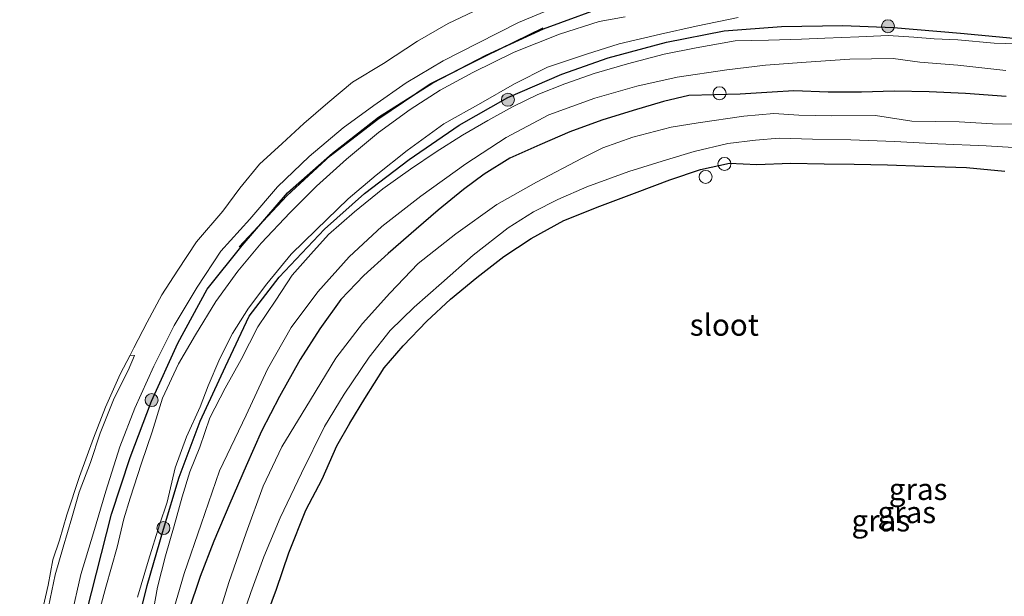
# Model space of a CAD drawing. Units: metres. Extents: x 169998 to 176082, y 387498 to 393750.
# Drawn here: x 173099 to 173212, y 392270 to 392336 of the extents above; entities that cross this region are included whole.
import ezdxf
from ezdxf.enums import TextEntityAlignment as Align

# ---------------------------------------------------------------- set-up
doc = ezdxf.new("R2010")
doc.units = ezdxf.units.M
doc.layers.get('0').update_dxf_attribs({"lineweight": 25})
for name, color, linetype, lineweight in [('B-ME-AL-OVERIG-S-B1', 7, 'Continuous', 18), ('B-ME-GR-BOMENRIJ-L-B1', 10, 'Continuous', 25), ('B-ME-GR-BOOM-S-B1', 93, 'Continuous', 18), ('B-ME-GW-INSTEEKWATERGANG-L-B1', 10, 'Continuous', 25), ('B-ME-GW-KRUINLIJN-L-B1', 93, 'Continuous', 18), ('B-ME-GW-TEENLIJN-L-B1', 93, 'Continuous', 18), ('B-ME-IE-GRASLAND-GV-B6', 93, 'Continuous', 18), ('B-ME-IE-GRONDWERKLIJN-GROND_INGERICHT-GV-B6', 253, 'Continuous', 18), ('B-ME-OB-BEKLEDING-GV-B6', 253, 'Continuous', 18), ('B-ME-OB-WATERLIJN-L-B1', 133, 'OB-WATERLIJN', 18), ('B-ME-OG-WATER-GV-B6', 153, 'Continuous', 18), ('B-ME-VH-VERH_SOORT-HALF_VERHARDING-GV-B6', 8, 'IE-TERREINAFSCHEIDING-NATUURLIJK-HOUTWAL', 18)]:
    doc.layers.add(name, color=color, linetype=linetype, lineweight=lineweight)
doc.styles.add('NLCS-ISO', font='NLCS-ISO.TTF')
doc.linetypes.add('IE-TERREINAFSCHEIDING-NATUURLIJK-HOUTWAL', pattern='A,7,-1.5,[67,NLCS.SHX,S=0.75,R=45,X=0,Y=0],-1.5,7,-1.5,[70,NLCS.SHX,S=0.75,R=0,X=0,Y=0],-1.5', length=20)
doc.linetypes.add('OB-WATERLIJN', pattern='A,10,[32,NLCS.SHX,S=2,R=0,X=0,Y=0],-12', length=22)

# ---------------------------------------------------------------- blocks, each defined once
blk = doc.blocks.new('dtb')
blk.add_circle((0, 0), 0.75)
blk = doc.blocks.new('boom')
blk.add_hatch(color=256).paths.add_polyline_path([(-0.75, 0, 1), (0.75, 0, 1)])
blk.add_circle((0, 0), 0.75)

msp = doc.modelspace()

# ---------------------------------------------------------------- linework, layer by layer
at = {"layer": 'B-ME-GR-BOMENRIJ-L-B1'}
for points in [[(173106.115, 392229.942, 16.178), (173104.319, 392243.59, 16.153), (173104.022, 392251.608, 16.133), (173104.654, 392258.594, 16.121), (173105.891, 392265.588, 16.097), (173107.643, 392272.567, 16.095), (173109.394, 392279.38, 16.097), (173111.554, 392285.904, 16.101), (173114.018, 392292.429, 16.106), (173117.041, 392299.122, 16.104), (173120.448, 392305.35, 16.141), (173124.49, 392310.412, 16.175), (173129.72, 392316.475, 16.224), (173134.901, 392321.053, 16.229), (173140.191, 392325.227, 16.232), (173146.494, 392329.18, 16.25), (173152.631, 392332.396, 16.228), (173159.268, 392335.411, 16.214), (173167.685, 392338.494, 16.184)], [(173111.921, 392264.789, 15.825), (173113.522, 392271.13, 15.793), (173115.379, 392277.655, 15.796), (173117.18, 392283.663, 15.797), (173119.619, 392290.119, 15.858), (173122.533, 392296.422, 15.917), (173125.279, 392302.241, 15.965), (173128.732, 392306.741, 15.972), (173133.983, 392312.279, 15.823), (173138.606, 392316.392, 15.806), (173143.744, 392320.322, 15.776), (173149.526, 392324.31, 15.776), (173155.124, 392327.508, 15.809), (173161.36, 392330.172, 15.832), (173166.72, 392332.063, 15.847), (173173.458, 392333.865, 15.858), (173180.095, 392335.19, 15.851), (173186.738, 392335.678, 15.837), (173193.82, 392335.814, 15.853), (173199.652, 392335.591, 15.83), (173207.374, 392334.924, 15.834), (173220.863, 392333.665, 15.83)], [(173124.107, 392310.262, 16.277), (173129.63, 392316.134, 16.336), (173134.641, 392320.742, 16.32), (173140.141, 392324.978, 16.279), (173146.154, 392329.086, 16.327), (173152.609, 392332.312, 16.355), (173159.232, 392335.541, 16.327)]]:
    msp.add_polyline3d(points, dxfattribs=at)
at = {"layer": 'B-ME-GW-INSTEEKWATERGANG-L-B1'}
for points in [[(173212.648, 392327.606, 14.681), (173207.972, 392327.953, 14.676), (173203.778, 392328.153, 14.615), (173199.737, 392328.221, 14.692), (173195.97, 392328.121, 14.716), (173192.119, 392328.111, 14.711), (173188.141, 392328.28, 14.679), (173185.645, 392328.114, 14.544), (173181.974, 392327.889, 14.485), (173179.011, 392327.79, 14.528), (173176.038, 392327.716, 14.457), (173173.118, 392327.031, 14.526), (173169.597, 392326.003, 14.605), (173165.972, 392324.858, 14.737)], [(173165.972, 392324.858, 14.737), (173162.276, 392323.523, 14.718), (173158.83, 392322.031, 14.676), (173155.367, 392320.484, 14.659), (173152.413, 392318.64, 14.683), (173150.003, 392316.863, 14.648), (173147.107, 392314.5, 14.65), (173144.571, 392312.293, 14.685), (173141.332, 392309.465, 14.672), (173138.523, 392306.938, 14.668), (173135.878, 392304.182, 14.605), (173133.437, 392300.774, 14.644), (173131.172, 392297.226, 14.639), (173128.79, 392292.957, 14.62), (173126.703, 392288.961, 14.589), (173124.945, 392284.939, 14.594), (173123.03, 392280.61, 14.57), (173121.202, 392276.271, 14.544), (173119.613, 392272.182, 14.528), (173118.254, 392268.051, 14.555), (173117.165, 392264.097, 14.596), (173116.175, 392260.128, 14.707), (173115.677, 392258.384, 14.722)], [(173127.041, 392266.993, 14.607), (173128.426, 392270.723, 14.542), (173129.846, 392274.914, 14.533), (173131.835, 392279.853, 14.531), (173133.713, 392283.396, 14.47), (173135.413, 392287.255, 14.431), (173136.883, 392289.867, 14.461), (173138.648, 392292.745, 14.492), (173140.844, 392296.253, 14.494), (173143.068, 392298.818, 14.487), (173145.796, 392301.66, 14.472), (173148.534, 392304.214, 14.522), (173151.546, 392306.707, 14.542), (173154.68, 392309.119, 14.552), (173157.842, 392311.191, 14.574), (173161.62, 392313.289, 14.589), (173165.762, 392314.941, 14.561), (173170.051, 392316.563, 14.535), (173173.853, 392317.992, 14.539), (173177.379, 392319.174, 14.535), (173180.727, 392319.913, 14.52), (173183.874, 392319.766, 14.483), (173187.784, 392319.893, 14.489), (173191.637, 392319.834, 14.513), (173195.129, 392319.811, 14.546), (173198.968, 392319.73, 14.576), (173203.149, 392319.547, 14.581), (173208.068, 392319.416, 14.583), (173212.503, 392318.98, 14.563)]]:
    msp.add_polyline3d(points, dxfattribs=at)
at = {"layer": 'B-ME-GW-KRUINLIJN-L-B1'}
for points in [[(173104.74, 392267.46, 16.118), (173105.843, 392272.408, 16.096), (173107.32, 392277.222, 16.142), (173108.737, 392282.022, 16.144), (173110.366, 392287.164, 16.183), (173112.082, 392291.613, 16.194), (173114.265, 392296.47, 16.166), (173116.614, 392301.178, 16.194), (173119.262, 392305.572, 16.223), (173122.02, 392309.735, 16.225), (173125.354, 392313.444, 16.238), (173128.531, 392317.166, 16.257), (173132.192, 392320.662, 16.268), (173136.144, 392323.976, 16.266), (173139.675, 392326.57, 16.268), (173143.414, 392329.187, 16.279), (173147.668, 392331.72, 16.277), (173151.676, 392333.76, 16.26), (173156.351, 392336.149, 16.255), (173160.922, 392338.028, 16.205)], [(173216.32, 392333.61, 15.886), (173211.293, 392333.773, 15.864), (173207.093, 392334.14, 15.812), (173204.364, 392334.28, 15.749), (173202, 392334.464, 15.675), (173199.024, 392334.644, 15.731), (173195.653, 392334.486, 15.794), (173191.72, 392334.332, 15.764), (173189.054, 392334.243, 15.733), (173185.216, 392334.111, 15.746), (173181.394, 392334.04, 15.779), (173176.886, 392333.228, 15.762), (173173.167, 392332.499, 15.779), (173168.941, 392331.383, 15.753), (173165.118, 392330.247, 15.783), (173161.71, 392329.06, 15.738), (173158.601, 392327.835, 15.725), (173155.674, 392326.419, 15.735), (173152.822, 392324.841, 15.712), (173149.908, 392323.142, 15.72), (173146.856, 392321.2, 15.662), (173143.898, 392319.213, 15.657), (173140.716, 392316.962, 15.701), (173137.424, 392314.282, 15.703), (173134.422, 392311.674, 15.705), (173132.414, 392309.399, 15.746), (173130.246, 392306.984, 15.777), (173128.355, 392304.094, 15.82), (173126.283, 392301.001, 15.816), (173124.37, 392297.24, 15.794), (173122.522, 392293.917, 15.79), (173120.722, 392290.495, 15.803), (173119.58, 392287.096, 15.792), (173118.421, 392284.242, 15.792), (173117.554, 392281.368, 15.829), (173116.633, 392278.016, 15.829), (173115.617, 392274.568, 15.801), (173114.699, 392270.946, 15.788), (173114.051, 392267.265, 15.779)]]:
    msp.add_polyline3d(points, dxfattribs=at)
at = {"layer": 'B-ME-GW-TEENLIJN-L-B1'}
msp.add_polyline3d([(173116.324, 392267.525, 14.933), (173117.766, 392272.517, 14.792), (173119.741, 392278.214, 14.735), (173121.86, 392284.361, 14.785), (173124.95, 392290.811, 14.805), (173127.396, 392296.117, 14.826), (173130.127, 392300.92, 14.868), (173133.203, 392305.054, 14.894), (173136.811, 392309.108, 14.903), (173140.609, 392312.598, 14.881), (173145.091, 392316.117, 14.82), (173150.298, 392319.816, 14.831), (173154.946, 392322.89, 14.887), (173159.869, 392325.49, 14.913), (173165.167, 392327.411, 14.883), (173170.019, 392328.818, 14.785), (173174.665, 392329.827, 14.735), (173180.424, 392330.692, 14.757), (173184.896, 392331.221, 14.718), (173189.591, 392331.59, 14.722), (173194.599, 392331.903, 14.755), (173199.604, 392331.995, 14.759), (173202.696, 392331.575, 14.772), (173207.079, 392331.214, 14.702), (173212.613, 392330.604, 14.702)], dxfattribs=at)
at = {"layer": 'B-ME-IE-GRASLAND-GV-B6'}
for points in [[(173102.117, 392268.664, 15.294), (173102.876, 392272.374, 15.268), (173103.807, 392275.554, 15.242), (173104.814, 392278.944, 15.242), (173105.655, 392281.896, 15.268), (173106.969, 392285.348, 15.305), (173108.071, 392288.731, 15.331), (173109.692, 392292.769, 15.331), (173111.321, 392295.983, 15.324), (173112.047, 392297.685, 15.292), (173111.524, 392297.736, 15.07), (173111.952, 392298.574, 15.07), (173113.507, 392301.539, 15.07), (173115.18, 392304.702, 15.07), (173117.042, 392307.569, 15.07), (173119.213, 392310.835, 15.07), (173122.245, 392314.384, 15.07), (173124.201, 392317.032, 15.07), (173126.481, 392319.804, 15.07), (173129.085, 392322.183, 15.07), (173131.575, 392324.48, 15.07), (173134.379, 392326.882, 15.07), (173137.204, 392329.247, 15.07), (173140.792, 392331.409, 15.07), (173144.715, 392333.989, 15.07), (173148.247, 392336.043, 15.07), (173151.921, 392337.762, 15.07)], [(173160.922, 392338.028, 16.205), (173156.351, 392336.149, 16.255), (173151.676, 392333.76, 16.26), (173147.668, 392331.72, 16.277), (173143.414, 392329.187, 16.279), (173139.675, 392326.57, 16.268), (173136.144, 392323.976, 16.266), (173132.192, 392320.662, 16.268), (173128.531, 392317.166, 16.257), (173125.354, 392313.444, 16.238), (173122.02, 392309.735, 16.225), (173119.262, 392305.572, 16.223), (173116.614, 392301.178, 16.194), (173114.265, 392296.47, 16.166), (173112.082, 392291.613, 16.194), (173110.366, 392287.164, 16.183), (173108.737, 392282.022, 16.144), (173107.32, 392277.222, 16.142), (173105.843, 392272.408, 16.096), (173104.74, 392267.46, 16.118)], [(173104.74, 392267.46, 16.118), (173105.843, 392272.408, 16.096), (173107.32, 392277.222, 16.142), (173108.737, 392282.022, 16.144), (173110.366, 392287.164, 16.183), (173112.082, 392291.613, 16.194), (173114.265, 392296.47, 16.166), (173116.614, 392301.178, 16.194), (173119.262, 392305.572, 16.223), (173122.02, 392309.735, 16.225), (173125.354, 392313.444, 16.238), (173128.531, 392317.166, 16.257), (173132.192, 392320.662, 16.268), (173136.144, 392323.976, 16.266), (173139.675, 392326.57, 16.268), (173143.414, 392329.187, 16.279), (173147.668, 392331.72, 16.277), (173151.676, 392333.76, 16.26), (173156.351, 392336.149, 16.255), (173160.922, 392338.028, 16.205)], [(173168.669, 392336.823, 16.009), (173165.689, 392336.276, 16.025), (173161.11, 392334.789, 16.055), (173155.855, 392332.736, 16.09), (173151.089, 392330.388, 16.133), (173147.344, 392328.321, 16.162), (173143.846, 392326.122, 16.086), (173140.21, 392323.437, 16.033), (173136.507, 392320.382, 16.009), (173133.044, 392317.255, 15.999), (173129.993, 392314.213, 16.033), (173126.646, 392310.665, 16.059), (173123.975, 392307.444, 16.062), (173121.419, 392303.946, 16.081), (173119.08, 392300.091, 16.083), (173117.139, 392296.715, 16.073), (173115.291, 392292.754, 16.057), (173114.09, 392288.888, 16.04), (173112.847, 392285.259, 16.04), (173111.528, 392281.223, 16.046), (173110.796, 392278.838, 16.02), (173110.039, 392275.571, 15.992), (173108.722, 392270.958, 15.949), (173107.514, 392266.412, 15.938)], [(173116.723, 392284.724, 15.949), (173118.034, 392288.311, 15.999), (173119.616, 392291.769, 15.986), (173120.56, 392294.18, 15.975), (173121.876, 392297.356, 15.964), (173123.356, 392300.237, 15.955), (173125.213, 392303.178, 15.94), (173127.311, 392305.99, 15.922), (173130.121, 392309.399, 15.89), (173133.001, 392312.22, 15.842), (173136.726, 392315.798, 15.833), (173139.941, 392318.517, 15.801), (173143.518, 392321.377, 15.788), (173147.748, 392324.44, 15.783), (173152.003, 392326.838, 15.779), (173155.908, 392329.07, 15.849), (173159.709, 392331, 15.883), (173164.208, 392332.495, 15.855), (173167.989, 392333.679, 15.862), (173172.751, 392334.801, 15.849), (173176.888, 392335.716, 15.868), (173181.732, 392336.718, 15.896)], [(173114.051, 392267.265, 15.779), (173114.699, 392270.946, 15.788), (173115.617, 392274.568, 15.801), (173116.633, 392278.016, 15.829), (173117.554, 392281.368, 15.829), (173118.421, 392284.242, 15.792), (173119.58, 392287.096, 15.792), (173120.722, 392290.495, 15.803), (173122.522, 392293.917, 15.79), (173124.37, 392297.24, 15.794), (173126.283, 392301.001, 15.816), (173128.355, 392304.094, 15.82), (173130.246, 392306.984, 15.777), (173132.414, 392309.399, 15.746), (173134.422, 392311.674, 15.705), (173137.424, 392314.282, 15.703), (173140.716, 392316.962, 15.701), (173143.898, 392319.213, 15.657), (173146.856, 392321.2, 15.662), (173149.908, 392323.142, 15.72), (173152.822, 392324.841, 15.712), (173155.674, 392326.419, 15.735), (173158.601, 392327.835, 15.725), (173161.71, 392329.06, 15.738), (173165.118, 392330.247, 15.783), (173168.941, 392331.383, 15.753), (173173.167, 392332.499, 15.779), (173176.886, 392333.228, 15.762), (173181.394, 392334.04, 15.779), (173185.216, 392334.111, 15.746), (173189.054, 392334.243, 15.733), (173191.72, 392334.332, 15.764), (173195.653, 392334.486, 15.794), (173199.024, 392334.644, 15.731), (173202, 392334.464, 15.675), (173204.364, 392334.28, 15.749), (173207.093, 392334.14, 15.812), (173211.293, 392333.773, 15.864), (173216.32, 392333.61, 15.886)], [(173216.32, 392333.61, 15.886), (173211.293, 392333.773, 15.864), (173207.093, 392334.14, 15.812), (173204.364, 392334.28, 15.749), (173202, 392334.464, 15.675), (173199.024, 392334.644, 15.731), (173195.653, 392334.486, 15.794), (173191.72, 392334.332, 15.764), (173189.054, 392334.243, 15.733), (173185.216, 392334.111, 15.746), (173181.394, 392334.04, 15.779), (173176.886, 392333.228, 15.762), (173173.167, 392332.499, 15.779), (173168.941, 392331.383, 15.753), (173165.118, 392330.247, 15.783), (173161.71, 392329.06, 15.738), (173158.601, 392327.835, 15.725), (173155.674, 392326.419, 15.735), (173152.822, 392324.841, 15.712), (173149.908, 392323.142, 15.72), (173146.856, 392321.2, 15.662), (173143.898, 392319.213, 15.657), (173140.716, 392316.962, 15.701), (173137.424, 392314.282, 15.703), (173134.422, 392311.674, 15.705), (173132.414, 392309.399, 15.746), (173130.246, 392306.984, 15.777), (173128.355, 392304.094, 15.82), (173126.283, 392301.001, 15.816), (173124.37, 392297.24, 15.794), (173122.522, 392293.917, 15.79), (173120.722, 392290.495, 15.803), (173119.58, 392287.096, 15.792), (173118.421, 392284.242, 15.792), (173117.554, 392281.368, 15.829), (173116.633, 392278.016, 15.829), (173115.617, 392274.568, 15.801), (173114.699, 392270.946, 15.788), (173114.051, 392267.265, 15.779)], [(173212.613, 392330.604, 14.702), (173207.079, 392331.214, 14.702), (173202.696, 392331.575, 14.772), (173199.604, 392331.995, 14.759), (173194.599, 392331.903, 14.755), (173189.591, 392331.59, 14.722), (173184.896, 392331.221, 14.718), (173180.424, 392330.692, 14.757), (173174.665, 392329.827, 14.735), (173170.019, 392328.818, 14.785), (173165.167, 392327.411, 14.883), (173159.869, 392325.49, 14.913), (173154.946, 392322.89, 14.887), (173150.298, 392319.816, 14.831), (173145.091, 392316.117, 14.82), (173140.609, 392312.598, 14.881), (173136.811, 392309.108, 14.903), (173133.203, 392305.054, 14.894), (173130.127, 392300.92, 14.868), (173127.396, 392296.117, 14.826), (173124.95, 392290.811, 14.805), (173121.86, 392284.361, 14.785), (173119.741, 392278.214, 14.735), (173117.766, 392272.517, 14.792), (173116.324, 392267.525, 14.933)], [(173116.324, 392267.525, 14.933), (173117.766, 392272.517, 14.792), (173119.741, 392278.214, 14.735), (173121.86, 392284.361, 14.785), (173124.95, 392290.811, 14.805), (173127.396, 392296.117, 14.826), (173130.127, 392300.92, 14.868), (173133.203, 392305.054, 14.894), (173136.811, 392309.108, 14.903), (173140.609, 392312.598, 14.881), (173145.091, 392316.117, 14.82), (173150.298, 392319.816, 14.831), (173154.946, 392322.89, 14.887), (173159.869, 392325.49, 14.913), (173165.167, 392327.411, 14.883), (173170.019, 392328.818, 14.785), (173174.665, 392329.827, 14.735), (173180.424, 392330.692, 14.757), (173184.896, 392331.221, 14.718), (173189.591, 392331.59, 14.722), (173194.599, 392331.903, 14.755), (173199.604, 392331.995, 14.759), (173202.696, 392331.575, 14.772), (173207.079, 392331.214, 14.702), (173212.613, 392330.604, 14.702)], [(173118.254, 392268.051, 14.555), (173119.613, 392272.182, 14.528), (173121.202, 392276.271, 14.544), (173123.03, 392280.61, 14.57), (173124.945, 392284.939, 14.594), (173126.703, 392288.961, 14.589), (173128.79, 392292.957, 14.62), (173131.172, 392297.226, 14.639), (173133.437, 392300.774, 14.644), (173135.878, 392304.182, 14.605), (173138.523, 392306.938, 14.668), (173141.332, 392309.465, 14.672), (173144.571, 392312.293, 14.685), (173147.107, 392314.5, 14.65), (173150.003, 392316.863, 14.648), (173152.413, 392318.64, 14.683), (173155.367, 392320.484, 14.659), (173158.83, 392322.031, 14.676), (173162.276, 392323.523, 14.718), (173165.972, 392324.858, 14.737), (173169.597, 392326.003, 14.605), (173173.118, 392327.031, 14.526), (173176.038, 392327.716, 14.457), (173179.011, 392327.79, 14.528), (173181.974, 392327.889, 14.485), (173185.645, 392328.114, 14.544), (173188.141, 392328.28, 14.679), (173192.119, 392328.111, 14.711), (173195.97, 392328.121, 14.716), (173199.737, 392328.221, 14.692), (173203.778, 392328.153, 14.615), (173207.972, 392327.953, 14.676), (173212.648, 392327.606, 14.681)], [(173212.648, 392327.606, 14.681), (173207.972, 392327.953, 14.676), (173203.778, 392328.153, 14.615), (173199.737, 392328.221, 14.692), (173195.97, 392328.121, 14.716), (173192.119, 392328.111, 14.711), (173188.141, 392328.28, 14.679), (173185.645, 392328.114, 14.544), (173181.974, 392327.889, 14.485), (173179.011, 392327.79, 14.528), (173176.038, 392327.716, 14.457), (173173.118, 392327.031, 14.526), (173169.597, 392326.003, 14.605), (173165.972, 392324.858, 14.737), (173162.276, 392323.523, 14.718), (173158.83, 392322.031, 14.676), (173155.367, 392320.484, 14.659), (173152.413, 392318.64, 14.683), (173150.003, 392316.863, 14.648), (173147.107, 392314.5, 14.65), (173144.571, 392312.293, 14.685), (173141.332, 392309.465, 14.672), (173138.523, 392306.938, 14.668), (173135.878, 392304.182, 14.605), (173133.437, 392300.774, 14.644), (173131.172, 392297.226, 14.639), (173128.79, 392292.957, 14.62), (173126.703, 392288.961, 14.589), (173124.945, 392284.939, 14.594), (173123.03, 392280.61, 14.57), (173121.202, 392276.271, 14.544), (173119.613, 392272.182, 14.528), (173118.254, 392268.051, 14.555)], [(173216.306, 392324.409, 12.919), (173211.072, 392324.434, 12.928), (173207.223, 392324.684, 12.928), (173201.78, 392324.759, 12.928), (173197.576, 392325.408, 12.928), (173192.516, 392325.395, 12.928), (173188.718, 392325.461, 12.928), (173185.843, 392325.633, 12.928), (173182.37, 392325.346, 12.928), (173177.103, 392324.585, 12.928), (173173.994, 392324.067, 12.928), (173169.571, 392322.896, 12.934), (173166.085, 392321.689, 12.989), (173163.711, 392320.479, 12.995), (173158.447, 392317.734, 12.995), (173153.876, 392315.133, 12.995), (173149.125, 392311.735, 12.997), (173144.78, 392308.306, 13), (173141.5, 392304.913, 13), (173138.368, 392301.377, 13), (173135.277, 392297.402, 13), (173132.362, 392292.559, 13), (173129.049, 392287.141, 13), (173126.91, 392282.592, 13), (173124.931, 392277.2, 13), (173122.926, 392271.494, 13.037), (173121.229, 392266.017, 13.037)], [(173124.064, 392266.177, 13.074), (173125.489, 392270.339, 13.074), (173126.969, 392274.457, 13.074), (173128.842, 392278.962, 13.074), (173131.309, 392284.115, 13.074), (173133.978, 392289.495, 13.074), (173136.241, 392293.243, 13.074), (173139.129, 392297.516, 13.074), (173141.555, 392300.588, 13.074), (173144.313, 392303.271, 13.074), (173147.491, 392306.035, 13.074), (173151.144, 392309.279, 13.074), (173155.164, 392312.436, 13.074), (173158.104, 392314.274, 13.074), (173160.89, 392315.694, 13.08), (173164.259, 392317.193, 13.08), (173169.098, 392318.936, 13.082), (173173.441, 392320.286, 13.052), (173176.634, 392321.268, 13.021), (173180.518, 392322.172, 13.021), (173183.72, 392322.556, 13.021), (173186.467, 392322.791, 13.021), (173190.295, 392322.689, 13), (173194.732, 392322.592, 12.989), (173199.788, 392322.398, 12.974), (173204.764, 392322.142, 12.939), (173210.334, 392321.892, 12.937), (173214.763, 392321.628, 12.93)], [(173212.503, 392318.98, 14.563), (173208.068, 392319.416, 14.583), (173203.149, 392319.547, 14.581), (173198.968, 392319.73, 14.576), (173195.129, 392319.811, 14.546), (173191.637, 392319.834, 14.513), (173187.784, 392319.893, 14.489), (173183.874, 392319.766, 14.483), (173180.727, 392319.913, 14.52), (173177.379, 392319.174, 14.535), (173173.853, 392317.992, 14.539), (173170.051, 392316.563, 14.535), (173165.762, 392314.941, 14.561), (173161.62, 392313.289, 14.589), (173157.842, 392311.191, 14.574), (173154.68, 392309.119, 14.552), (173151.546, 392306.707, 14.542), (173148.534, 392304.214, 14.522), (173145.796, 392301.66, 14.472), (173143.068, 392298.818, 14.487), (173140.844, 392296.253, 14.494), (173138.648, 392292.745, 14.492), (173136.883, 392289.867, 14.461), (173135.413, 392287.255, 14.431), (173133.713, 392283.396, 14.47), (173131.835, 392279.853, 14.531), (173129.846, 392274.914, 14.533), (173128.426, 392270.723, 14.542), (173127.041, 392266.993, 14.607)], [(173112.397, 392269.805, 15.84), (173113.652, 392274.06, 15.814), (173114.91, 392278.151, 15.87), (173115.815, 392280.772, 15.914), (173116.723, 392284.724, 15.949)]]:
    msp.add_polyline3d(points, dxfattribs=at)
at = {"layer": 'B-ME-IE-GRONDWERKLIJN-GROND_INGERICHT-GV-B6'}
msp.add_polyline3d([(173127.041, 392266.993, 14.607), (173128.426, 392270.723, 14.542), (173129.846, 392274.914, 14.533), (173131.835, 392279.853, 14.531), (173133.713, 392283.396, 14.47), (173135.413, 392287.255, 14.431), (173136.883, 392289.867, 14.461), (173138.648, 392292.745, 14.492), (173140.844, 392296.253, 14.494), (173143.068, 392298.818, 14.487), (173145.796, 392301.66, 14.472), (173148.534, 392304.214, 14.522), (173151.546, 392306.707, 14.542), (173154.68, 392309.119, 14.552), (173157.842, 392311.191, 14.574), (173161.62, 392313.289, 14.589), (173165.762, 392314.941, 14.561), (173170.051, 392316.563, 14.535), (173173.853, 392317.992, 14.539), (173177.379, 392319.174, 14.535), (173180.727, 392319.913, 14.52), (173183.874, 392319.766, 14.483), (173187.784, 392319.893, 14.489), (173191.637, 392319.834, 14.513), (173195.129, 392319.811, 14.546), (173198.968, 392319.73, 14.576), (173203.149, 392319.547, 14.581), (173208.068, 392319.416, 14.583), (173212.503, 392318.98, 14.563)], dxfattribs=at)
at = {"layer": 'B-ME-OB-BEKLEDING-GV-B6'}
for points in [[(173102.61, 392274.112, 15.07), (173103.372, 392276.387, 15.07), (173104.226, 392279.291, 15.07), (173105.711, 392283.737, 15.07), (173107.294, 392288.139, 15.07), (173108.71, 392291.729, 15.07), (173110.393, 392295.522, 15.07), (173111.524, 392297.736, 15.07), (173112.047, 392297.685, 15.292), (173111.321, 392295.983, 15.324), (173109.692, 392292.769, 15.331), (173108.071, 392288.731, 15.331), (173106.969, 392285.348, 15.305), (173105.655, 392281.896, 15.268), (173104.814, 392278.944, 15.242), (173103.807, 392275.554, 15.242), (173102.876, 392272.374, 15.268), (173102.117, 392268.664, 15.294)], [(173101.332, 392267.985, 15.07), (173102.083, 392271.177, 15.07), (173102.61, 392274.112, 15.07)]]:
    msp.add_polyline3d(points, dxfattribs=at)
at = {"layer": 'B-ME-OB-WATERLIJN-L-B1'}
for points in [[(173151.921, 392337.762, 15.07), (173148.247, 392336.043, 15.07), (173144.715, 392333.989, 15.07), (173140.792, 392331.409, 15.07), (173137.204, 392329.247, 15.07), (173134.379, 392326.882, 15.07), (173131.575, 392324.48, 15.07), (173129.085, 392322.183, 15.07), (173126.481, 392319.804, 15.07), (173124.201, 392317.032, 15.07), (173122.245, 392314.384, 15.07), (173119.213, 392310.835, 15.07), (173117.042, 392307.569, 15.07), (173115.18, 392304.702, 15.07), (173113.507, 392301.539, 15.07), (173111.952, 392298.574, 15.07), (173111.524, 392297.736, 15.07), (173110.393, 392295.522, 15.07), (173108.71, 392291.729, 15.07), (173107.294, 392288.139, 15.07), (173105.711, 392283.737, 15.07)], [(173105.711, 392283.737, 15.07), (173104.226, 392279.291, 15.07), (173103.372, 392276.387, 15.07), (173102.61, 392274.112, 15.07), (173102.083, 392271.177, 15.07), (173101.332, 392267.985, 15.07), (173100.511, 392263.914, 15.07), (173099.849, 392260.373, 15.07), (173099.375, 392257.851, 15.07), (173098.838, 392253.987, 15.07), (173098.791, 392250.366, 15.07), (173099.088, 392246.736, 15.07), (173099.409, 392243.349, 15.07), (173099.874, 392239.815, 15.07), (173100.584, 392235.92, 15.07), (173101.434, 392232.758, 15.07), (173101.677, 392231.741, 15.07)]]:
    msp.add_polyline3d(points, dxfattribs=at)
at = {"layer": 'B-ME-OG-WATER-GV-B6'}
for points in [[(173151.921, 392337.762, 15.07), (173148.247, 392336.043, 15.07), (173144.715, 392333.989, 15.07), (173140.792, 392331.409, 15.07), (173137.204, 392329.247, 15.07), (173134.379, 392326.882, 15.07), (173131.575, 392324.48, 15.07), (173129.085, 392322.183, 15.07), (173126.481, 392319.804, 15.07), (173124.201, 392317.032, 15.07), (173122.245, 392314.384, 15.07), (173119.213, 392310.835, 15.07), (173117.042, 392307.569, 15.07), (173115.18, 392304.702, 15.07), (173113.507, 392301.539, 15.07), (173111.952, 392298.574, 15.07), (173111.524, 392297.736, 15.07), (173110.393, 392295.522, 15.07), (173108.71, 392291.729, 15.07), (173107.294, 392288.139, 15.07), (173105.711, 392283.737, 15.07), (173104.226, 392279.291, 15.07), (173103.372, 392276.387, 15.07), (173102.61, 392274.112, 15.07), (173102.083, 392271.177, 15.07), (173101.332, 392267.985, 15.07)], [(173121.229, 392266.017, 13.037), (173122.926, 392271.494, 13.037), (173124.931, 392277.2, 13), (173126.91, 392282.592, 13), (173129.049, 392287.141, 13), (173132.362, 392292.559, 13), (173135.277, 392297.402, 13), (173138.368, 392301.377, 13), (173141.5, 392304.913, 13), (173144.78, 392308.306, 13), (173149.125, 392311.735, 12.997), (173153.876, 392315.133, 12.995), (173158.447, 392317.734, 12.995), (173163.711, 392320.479, 12.995), (173166.085, 392321.689, 12.989), (173169.571, 392322.896, 12.934), (173173.994, 392324.067, 12.928), (173177.103, 392324.585, 12.928), (173182.37, 392325.346, 12.928), (173185.843, 392325.633, 12.928), (173188.718, 392325.461, 12.928), (173192.516, 392325.395, 12.928), (173197.576, 392325.408, 12.928), (173201.78, 392324.759, 12.928), (173207.223, 392324.684, 12.928), (173211.072, 392324.434, 12.928), (173216.306, 392324.409, 12.919)], [(173214.763, 392321.628, 12.93), (173210.334, 392321.892, 12.937), (173204.764, 392322.142, 12.939), (173199.788, 392322.398, 12.974), (173194.732, 392322.592, 12.989), (173190.295, 392322.689, 13), (173186.467, 392322.791, 13.021), (173183.72, 392322.556, 13.021), (173180.518, 392322.172, 13.021), (173176.634, 392321.268, 13.021), (173173.441, 392320.286, 13.052), (173169.098, 392318.936, 13.082), (173164.259, 392317.193, 13.08), (173160.89, 392315.694, 13.08), (173158.104, 392314.274, 13.074), (173155.164, 392312.436, 13.074), (173151.144, 392309.279, 13.074), (173147.491, 392306.035, 13.074), (173144.313, 392303.271, 13.074), (173141.555, 392300.588, 13.074), (173139.129, 392297.516, 13.074), (173136.241, 392293.243, 13.074), (173133.978, 392289.495, 13.074), (173131.309, 392284.115, 13.074), (173128.842, 392278.962, 13.074), (173126.969, 392274.457, 13.074), (173125.489, 392270.339, 13.074), (173124.064, 392266.177, 13.074)]]:
    msp.add_polyline3d(points, dxfattribs=at)
at = {"layer": 'B-ME-VH-VERH_SOORT-HALF_VERHARDING-GV-B6'}
for points in [[(173107.514, 392266.412, 15.938), (173108.722, 392270.958, 15.949), (173110.039, 392275.571, 15.992), (173110.796, 392278.838, 16.02), (173111.528, 392281.223, 16.046), (173112.847, 392285.259, 16.04), (173114.09, 392288.888, 16.04), (173115.291, 392292.754, 16.057), (173117.139, 392296.715, 16.073), (173119.08, 392300.091, 16.083), (173121.419, 392303.946, 16.081), (173123.975, 392307.444, 16.062), (173126.646, 392310.665, 16.059), (173129.993, 392314.213, 16.033), (173133.044, 392317.255, 15.999), (173136.507, 392320.382, 16.009), (173140.21, 392323.437, 16.033), (173143.846, 392326.122, 16.086), (173147.344, 392328.321, 16.162), (173151.089, 392330.388, 16.133), (173155.855, 392332.736, 16.09), (173161.11, 392334.789, 16.055), (173165.689, 392336.276, 16.025), (173168.669, 392336.823, 16.009)], [(173181.732, 392336.718, 15.896), (173176.888, 392335.716, 15.868), (173172.751, 392334.801, 15.849), (173167.989, 392333.679, 15.862), (173164.208, 392332.495, 15.855), (173159.709, 392331, 15.883), (173155.908, 392329.07, 15.849), (173152.003, 392326.838, 15.779), (173147.748, 392324.44, 15.783), (173143.518, 392321.377, 15.788), (173139.941, 392318.517, 15.801), (173136.726, 392315.798, 15.833), (173133.001, 392312.22, 15.842), (173130.121, 392309.399, 15.89), (173127.311, 392305.99, 15.922), (173125.213, 392303.178, 15.94), (173123.356, 392300.237, 15.955), (173121.876, 392297.356, 15.964), (173120.56, 392294.18, 15.975), (173119.616, 392291.769, 15.986), (173118.034, 392288.311, 15.999), (173116.723, 392284.724, 15.949), (173115.815, 392280.772, 15.914), (173114.91, 392278.151, 15.87), (173113.652, 392274.06, 15.814), (173112.397, 392269.805, 15.84)]]:
    msp.add_polyline3d(points, dxfattribs=at)

# ---------------------------------------------------------------- block references
at = {"layer": 'B-ME-AL-OVERIG-S-B1', "rotation": 90}
for p in [(173179.572, 392327.981, 14.562), (173180.144, 392319.819, 14.503), (173177.966, 392318.322, 14.544)]:
    msp.add_blockref('dtb', p, dxfattribs=at)
at = {"layer": 'B-ME-GR-BOOM-S-B1', "rotation": 90}
for p in [(173199.019, 392335.728, 15.84), (173155.145, 392327.232, 15.84), (173114.021, 392292.542, 16.229), (173115.38, 392277.77, 15.877)]:
    msp.add_blockref('boom', p, dxfattribs=at)

# ---------------------------------------------------------------- texts
at = {"layer": 'B-ME-IE-GRASLAND-GV-B6', "ltscale": 0.2, "style": 'NLCS-ISO'}
for p in [(173202.4935, 392282.2615), (173201.1925, 392279.586), (173198.1885, 392278.628)]:
    msp.add_text('gras', height=2.5, dxfattribs=at).set_placement(p, align=Align.MIDDLE_CENTER)
at = {"layer": 'B-ME-OG-WATER-GV-B6', "ltscale": 0.2, "style": 'NLCS-ISO'}
msp.add_text('sloot', height=2.5, dxfattribs=at).set_placement((173180.125, 392301.2333), align=Align.MIDDLE_CENTER)

doc.saveas('drawing.dxf')
